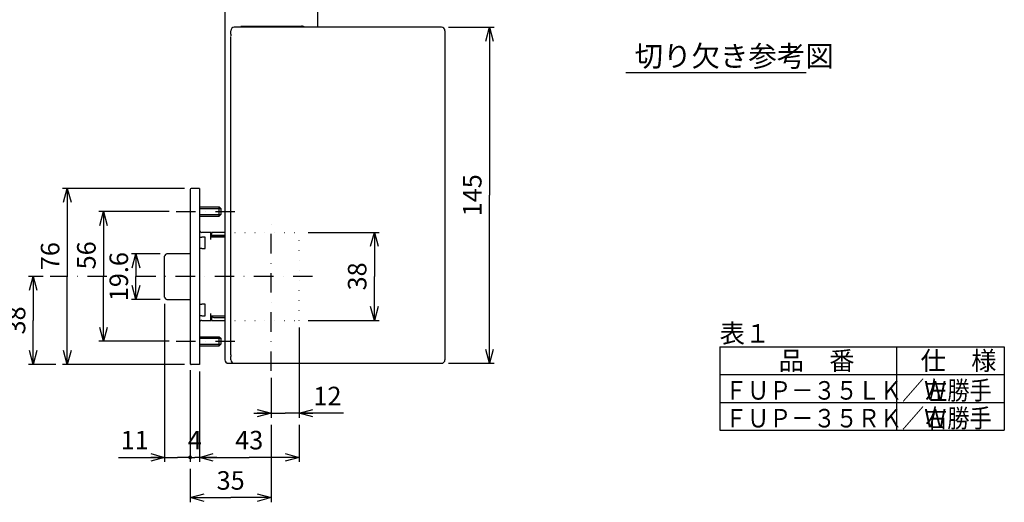
# Model space of a CAD drawing. Extents: x 50 to 820, y 60 to 548.
# Drawn here: x 373 to 798, y 60 to 268 of the extents above; entities that cross this region are included whole.
import ezdxf

# ---------------------------------------------------------------- set-up
doc = ezdxf.new("R2010")
doc.units = 0
doc.header["$LTSCALE"] = 16.8
doc.linetypes.add('DASHDOT', pattern=[1, 0.5, -0.25, 0, -0.25])
doc.linetypes.add('DOT', pattern=[0.25, 0, -0.25])
doc.layers.get('0').update_dxf_attribs({"linetype": 'CONTINUOUS'})
doc.layers.add('LEVEL001', color=7, linetype='CONTINUOUS')
doc.layers.add('LEVEL002', color=7, linetype='CONTINUOUS')
doc.styles.add('GMM001', font='txt.shx', dxfattribs={"width": 0.875, "bigfont": 'bigfont.shx'})
doc.styles.add('GMM002', font='txt.shx', dxfattribs={"bigfont": 'bigfont.shx'})
doc.styles.get("Standard").update_dxf_attribs({"font": 'TXT', "bigfont": 'BIGFONT'})
doc.dimstyles.new('GMM002', dxfattribs={"dimtxt": 8, "dimasz": 6, "dimexe": 2, "dimexo": 3, "dimgap": 3.428571, "dimtad": 3, "dimdec": 6, "dimdsep": 46, "dimtxsty": 'GMM001', "dimblk1": 'OPEN30', "dimblk2": 'OPEN30', "dimsah": 1, "dimcen": 2, "dimclrd": 3, "dimclre": 3, "dimclrt": 3, "dimaunit": 1, "dimadec": 0, "dimazin": 0, "dimtfac": 0.625, "dimtdec": 0, "dimtmove": 0, "dimatfit": 3, "dimfxl": 1, "dimtolj": 1, "dimtzin": 0, "dimarcsym": 0})
doc.dimstyles.new('GMM003', dxfattribs={"dimtxt": 8, "dimasz": 6, "dimexe": 2, "dimexo": 3, "dimgap": 3.428571, "dimtad": 3, "dimdec": 6, "dimdsep": 46, "dimtxsty": 'GMM001', "dimblk1": 'OPEN30', "dimblk2": 'OPEN30', "dimsah": 1, "dimcen": 2, "dimclrd": 3, "dimclre": 3, "dimclrt": 3, "dimaunit": 1, "dimadec": 0, "dimazin": 0, "dimtfac": 0.625, "dimtdec": 0, "dimtmove": 0, "dimatfit": 3, "dimfxl": 1, "dimtolj": 1, "dimtzin": 0, "dimarcsym": 0})
doc.dimstyles.new('GMM009', dxfattribs={"dimtxt": 8, "dimasz": 6, "dimexe": 2, "dimexo": 4, "dimgap": 3.428571, "dimtad": 3, "dimdec": 6, "dimdsep": 46, "dimtxsty": 'GMM002', "dimblk1": 'OPEN30', "dimblk2": 'OPEN30', "dimsah": 1, "dimcen": 2, "dimclrd": 3, "dimclre": 3, "dimclrt": 3, "dimaunit": 1, "dimadec": 0, "dimazin": 0, "dimtfac": 0.625, "dimtdec": 0, "dimtmove": 0, "dimatfit": 3, "dimfxl": 1, "dimtolj": 1, "dimtzin": 0, "dimarcsym": 0})
doc.dimstyles.new('GMM010', dxfattribs={"dimtxt": 8, "dimasz": 6, "dimexe": 2, "dimexo": 3, "dimgap": 3.428571, "dimtad": 3, "dimdec": 6, "dimdsep": 46, "dimtxsty": 'GMM001', "dimblk1": 'OPEN30', "dimblk2": 'OPEN30', "dimsah": 1, "dimcen": 2, "dimclrd": 3, "dimclre": 3, "dimclrt": 3, "dimaunit": 1, "dimadec": 0, "dimazin": 0, "dimtfac": 0.625, "dimtdec": 0, "dimtmove": 0, "dimatfit": 3, "dimfxl": 1, "dimtolj": 1, "dimtzin": 0, "dimarcsym": 0})
doc.dimstyles.new('GMM011', dxfattribs={"dimtxt": 8, "dimasz": 6, "dimexe": 2, "dimexo": 3, "dimgap": 3.428571, "dimtad": 3, "dimdec": 6, "dimdsep": 46, "dimtxsty": 'GMM001', "dimblk1": 'DOT', "dimblk2": 'OPEN30', "dimsah": 1, "dimcen": 2, "dimclrd": 3, "dimclre": 3, "dimclrt": 3, "dimaunit": 1, "dimadec": 0, "dimazin": 0, "dimtfac": 0.625, "dimtdec": 0, "dimtmove": 0, "dimatfit": 3, "dimfxl": 1, "dimtolj": 1, "dimtzin": 0, "dimarcsym": 0})
doc.dimstyles.new('GMM012', dxfattribs={"dimtxt": 8, "dimasz": 6, "dimexe": 2, "dimexo": 3, "dimgap": 3.428571, "dimtad": 3, "dimdec": 6, "dimdsep": 46, "dimtxsty": 'GMM001', "dimblk1": 'DOT', "dimblk2": 'OPEN30', "dimsah": 1, "dimcen": 2, "dimclrd": 3, "dimclre": 3, "dimclrt": 3, "dimaunit": 1, "dimadec": 0, "dimazin": 0, "dimtfac": 0.625, "dimtdec": 0, "dimtmove": 0, "dimatfit": 3, "dimfxl": 1, "dimtolj": 1, "dimtzin": 0, "dimarcsym": 0})

# ---------------------------------------------------------------- blocks, each defined once
blk = doc.blocks.new('_OPEN30')
at = {"color": 0, "linetype": 'BYBLOCK'}
for p, q in [((-1, 0.268), (0, 0)), ((0, 0), (-1, -0.268)), ((0, 0), (-1, 0))]:
    blk.add_line(p, q, dxfattribs=at)
blk = doc.blocks.new('*D22')
at = {"layer": 'LEVEL001', "color": 3, "linetype": 'CONTINUOUS'}
for p, q in [((497.46, 176.06), (527.99, 176.06)), ((525.99, 176.06), (525.99, 157.06)), ((525.99, 138.06), (525.99, 157.06)), ((497.46, 138.06), (527.99, 138.06))]:
    blk.add_line(p, q, dxfattribs=at)
at = {"layer": 'LEVEL001', "color": 3, "linetype": 'CONTINUOUS', "xscale": 6, "yscale": 6, "zscale": 6}
for p, rotation in [((525.99, 176.06), 90), ((525.99, 138.06), 270)]:
    blk.add_blockref('_OPEN30', p, dxfattribs=dict(at, rotation=rotation))
at = {"layer": 'LEVEL001', "color": 3, "insert": (522.57, 157.06), "char_height": 8, "attachment_point": 8, "rotation": 90, "style": 'GMM002'}
blk.add_mtext('\\A1;38', dxfattribs=at)
blk = doc.blocks.new('*D24')
at = {"layer": 'LEVEL001', "color": 3, "linetype": 'CONTINUOUS'}
for p, q in [((493.46, 135.06), (493.46, 96.02)), ((481.46, 113.26), (481.46, 96.02)), ((473.96, 98.02), (487.46, 98.02)), ((512.73, 98.02), (487.46, 98.02))]:
    blk.add_line(p, q, dxfattribs=at)
at = {"layer": 'LEVEL001', "color": 3, "linetype": 'CONTINUOUS', "xscale": 6, "yscale": 6, "zscale": 6}
blk.add_blockref('_OPEN30', (481.46, 98.02), dxfattribs=at)
at = {"layer": 'LEVEL001', "color": 3, "linetype": 'CONTINUOUS', "xscale": 6, "yscale": 6, "zscale": 6, "rotation": 180}
blk.add_blockref('_OPEN30', (493.46, 98.02), dxfattribs=at)
at = {"layer": 'LEVEL001', "color": 3, "insert": (505.73, 101.45), "char_height": 8, "attachment_point": 8, "style": 'GMM001'}
blk.add_mtext('\\A1;12', dxfattribs=at)
blk = doc.blocks.new('*D25')
at = {"layer": 'LEVEL001', "color": 3, "linetype": 'CONTINUOUS'}
for p, q in [((450.46, 116.06), (450.46, 76.98)), ((493.46, 93.02), (493.46, 76.98)), ((450.46, 78.98), (471.96, 78.98)), ((493.46, 78.98), (471.96, 78.98))]:
    blk.add_line(p, q, dxfattribs=at)
at = {"layer": 'LEVEL001', "color": 3, "linetype": 'CONTINUOUS', "xscale": 6, "yscale": 6, "zscale": 6, "rotation": 180}
blk.add_blockref('_OPEN30', (450.46, 78.98), dxfattribs=at)
at = {"layer": 'LEVEL001', "color": 3, "linetype": 'CONTINUOUS', "xscale": 6, "yscale": 6, "zscale": 6}
blk.add_blockref('_OPEN30', (493.46, 78.98), dxfattribs=at)
at = {"layer": 'LEVEL001', "color": 3, "insert": (471.96, 82.41), "char_height": 8, "attachment_point": 8, "style": 'GMM001'}
blk.add_mtext('\\A1;43', dxfattribs=at)
blk = doc.blocks.new('_DOT')
at = {"color": 0, "linetype": 'BYBLOCK'}
blk.add_line((-0.5, 0), (-1, 0), dxfattribs=at)
at = {"color": 0, "linetype": 'BYBLOCK', "const_width": 0.5}
blk.add_lwpolyline([(-0.25, 0, 1), (0.25, 0, 1)], format="xyb", close=True, dxfattribs=at)
blk = doc.blocks.new('*D26')
at = {"layer": 'LEVEL001', "color": 3, "linetype": 'CONTINUOUS'}
for p, q in [((446.46, 116.56), (446.46, 76.98)), ((446.46, 78.98), (448.46, 78.98)), ((457.96, 78.98), (448.46, 78.98))]:
    blk.add_line(p, q, dxfattribs=at)
at = {"layer": 'LEVEL001', "color": 3, "linetype": 'CONTINUOUS', "rotation": 180}
for name, p, xscale, yscale, zscale in [('_DOT', (446.46, 78.98), 1.6, 1.6, 1.6), ('_OPEN30', (450.46, 78.98), 6, 6, 6)]:
    blk.add_blockref(name, p, dxfattribs=dict(at, xscale=xscale, yscale=yscale, zscale=zscale))
at = {"layer": 'LEVEL001', "color": 3, "insert": (448.46, 82.41), "char_height": 8, "attachment_point": 8, "style": 'GMM001'}
blk.add_mtext('\\A1;4', dxfattribs=at)
blk = doc.blocks.new('*D27')
at = {"layer": 'LEVEL001', "color": 3, "linetype": 'CONTINUOUS'}
for p, q in [((435.46, 145.16), (435.46, 76.98)), ((415.56, 78.98), (440.96, 78.98)), ((446.46, 78.98), (440.96, 78.98))]:
    blk.add_line(p, q, dxfattribs=at)
for name, p, xscale, yscale, zscale in [('_OPEN30', (435.46, 78.98), 6, 6, 6), ('_DOT', (446.46, 78.98), 1.6, 1.6, 1.6)]:
    blk.add_blockref(name, p, dxfattribs=dict(at, xscale=xscale, yscale=yscale, zscale=zscale))
at = {"layer": 'LEVEL001', "color": 3, "insert": (422.56, 82.41), "char_height": 8, "attachment_point": 8, "style": 'GMM001'}
blk.add_mtext('\\A1;11', dxfattribs=at)
blk = doc.blocks.new('*D28')
at = {"layer": 'LEVEL001', "color": 3, "linetype": 'CONTINUOUS'}
for p, q in [((433.46, 166.76), (421.09, 166.76)), ((423.09, 166.76), (423.09, 156.96)), ((423.09, 147.16), (423.09, 156.96)), ((433.46, 147.16), (421.09, 147.16))]:
    blk.add_line(p, q, dxfattribs=at)
at = {"layer": 'LEVEL001', "color": 3, "linetype": 'CONTINUOUS', "xscale": 6, "yscale": 6, "zscale": 6}
for p, rotation in [((423.09, 166.76), 90), ((423.09, 147.16), 270)]:
    blk.add_blockref('_OPEN30', p, dxfattribs=dict(at, rotation=rotation))
at = {"layer": 'LEVEL001', "color": 3, "insert": (419.67, 156.96), "char_height": 8, "attachment_point": 8, "rotation": 90, "style": 'GMM001'}
blk.add_mtext('\\A1;19.6', dxfattribs=at)
blk = doc.blocks.new('*D29')
at = {"layer": 'LEVEL001', "color": 3, "linetype": 'CONTINUOUS'}
for p, q in [((481.46, 93.02), (481.46, 59.59)), ((446.46, 73.98), (446.46, 59.59)), ((446.46, 61.59), (463.96, 61.59)), ((481.46, 61.59), (463.96, 61.59))]:
    blk.add_line(p, q, dxfattribs=at)
at = {"layer": 'LEVEL001', "color": 3, "linetype": 'CONTINUOUS', "xscale": 6, "yscale": 6, "zscale": 6, "rotation": 180}
blk.add_blockref('_OPEN30', (446.46, 61.59), dxfattribs=at)
at = {"layer": 'LEVEL001', "color": 3, "linetype": 'CONTINUOUS', "xscale": 6, "yscale": 6, "zscale": 6}
blk.add_blockref('_OPEN30', (481.46, 61.59), dxfattribs=at)
at = {"layer": 'LEVEL001', "color": 3, "insert": (463.96, 65.02), "char_height": 8, "attachment_point": 8, "style": 'GMM001'}
blk.add_mtext('\\A1;35', dxfattribs=at)
blk = doc.blocks.new('*D30')
at = {"layer": 'LEVEL001', "color": 3, "linetype": 'CONTINUOUS'}
for p, q in [((382.99, 157.06), (376.75, 157.06)), ((378.75, 157.06), (378.75, 138.06)), ((378.75, 119.06), (378.75, 138.06)), ((388.44, 119.06), (376.75, 119.06))]:
    blk.add_line(p, q, dxfattribs=at)
at = {"layer": 'LEVEL001', "color": 3, "linetype": 'CONTINUOUS', "xscale": 6, "yscale": 6, "zscale": 6}
for p, rotation in [((378.75, 157.06), 90), ((378.75, 119.06), 270)]:
    blk.add_blockref('_OPEN30', p, dxfattribs=dict(at, rotation=rotation))
at = {"layer": 'LEVEL001', "color": 3, "insert": (375.32, 138.06), "char_height": 8, "attachment_point": 8, "rotation": 90, "style": 'GMM001'}
blk.add_mtext('\\A1;38', dxfattribs=at)
blk = doc.blocks.new('*D31')
at = {"layer": 'LEVEL001', "color": 3, "linetype": 'CONTINUOUS'}
for p, q in [((443.96, 195.06), (391.44, 195.06)), ((393.44, 195.06), (393.44, 157.06)), ((393.44, 119.06), (393.44, 157.06)), ((443.96, 119.06), (391.44, 119.06))]:
    blk.add_line(p, q, dxfattribs=at)
at = {"layer": 'LEVEL001', "color": 3, "linetype": 'CONTINUOUS', "xscale": 6, "yscale": 6, "zscale": 6}
for p, rotation in [((393.44, 195.06), 90), ((393.44, 119.06), 270)]:
    blk.add_blockref('_OPEN30', p, dxfattribs=dict(at, rotation=rotation))
at = {"layer": 'LEVEL001', "color": 3, "insert": (390.02, 165.81), "char_height": 8, "attachment_point": 8, "rotation": 90, "style": 'GMM001'}
blk.add_mtext('\\A1;76', dxfattribs=at)
blk = doc.blocks.new('*D32')
at = {"layer": 'LEVEL001', "color": 3, "linetype": 'CONTINUOUS'}
for p, q in [((437.44, 185.06), (407.1, 185.06)), ((409.1, 185.06), (409.1, 157.06)), ((409.1, 129.06), (409.1, 157.06)), ((437.44, 129.06), (407.1, 129.06))]:
    blk.add_line(p, q, dxfattribs=at)
at = {"layer": 'LEVEL001', "color": 3, "linetype": 'CONTINUOUS', "xscale": 6, "yscale": 6, "zscale": 6}
for p, rotation in [((409.1, 185.06), 90), ((409.1, 129.06), 270)]:
    blk.add_blockref('_OPEN30', p, dxfattribs=dict(at, rotation=rotation))
at = {"layer": 'LEVEL001', "color": 3, "insert": (405.67, 166.15), "char_height": 8, "attachment_point": 8, "rotation": 90, "style": 'GMM001'}
blk.add_mtext('\\A1;56', dxfattribs=at)
blk = doc.blocks.new('*D33')
at = {"layer": 'LEVEL001', "color": 3, "linetype": 'CONTINUOUS'}
for p, q in [((557.96, 264.56), (577.67, 264.56)), ((575.67, 264.56), (575.67, 192.06)), ((575.67, 119.56), (575.67, 192.06)), ((557.96, 119.56), (577.67, 119.56))]:
    blk.add_line(p, q, dxfattribs=at)
at = {"layer": 'LEVEL001', "color": 3, "linetype": 'CONTINUOUS', "xscale": 6, "yscale": 6, "zscale": 6}
for p, rotation in [((575.67, 264.56), 90), ((575.67, 119.56), 270)]:
    blk.add_blockref('_OPEN30', p, dxfattribs=dict(at, rotation=rotation))
at = {"layer": 'LEVEL001', "color": 3, "insert": (572.25, 192.06), "char_height": 8, "attachment_point": 8, "rotation": 90, "style": 'GMM001'}
blk.add_mtext('\\A1;145', dxfattribs=at)

msp = doc.modelspace()

# ---------------------------------------------------------------- linework, layer by layer
at = {"layer": 'LEVEL001', "color": 7, "linetype": 'CONTINUOUS'}
msp.add_line((634.5649048, 245.0225321), (712.3147923, 245.0225321), dxfattribs=at)
at = {"layer": 'LEVEL001', "color": 3, "linetype": 'DASHDOT'}
for p, q in [((481.4649363, 116.2640385), (481.4649363, 180.1190851)), ((410.5622959, 157.0589511), (385.9902536, 157.0589511))]:
    msp.add_line(p, q, dxfattribs=at)
at = {"layer": 'LEVEL001', "color": 8, "linetype": 'CONTINUOUS'}
for p, q in [((675.0407293, 126.703006), (675.0407293, 90.703006)), ((675.0407293, 126.703006), (797.9030522, 126.703006)), ((751.3700256, 126.703006), (751.3700256, 90.703006)), ((797.9030522, 126.703006), (797.9030522, 90.703006)), ((675.0407293, 114.703006), (797.9030522, 114.703006)), ((675.0407293, 102.703006), (797.9030522, 102.703006)), ((675.0407293, 90.703006), (797.9030522, 90.703006))]:
    msp.add_line(p, q, dxfattribs=at)
at = {"layer": 'LEVEL002', "color": 7, "linetype": 'CONTINUOUS'}
for p, q in [((461.4649363, 315.0589511), (461.4649363, 121.0589511)), ((501.4649363, 315.0589511), (501.4649363, 264.5589511)), ((465.5816295, 264.5589511), (465.5403676, 264.5589511)), ((468.7853341, 264.5589511), (465.5816295, 264.5589511)), ((468.3619471, 265.0589511), (494.5679256, 265.0589511)), ((475.1906659, 264.5589511), (468.7853341, 264.5589511)), ((486.130955, 264.5589511), (475.1906659, 264.5589511)), ((487.787954, 264.5589511), (486.130955, 264.5589511)), ((552.4297138, 264.5589511), (487.787954, 264.5589511)), ((494.4431557, 265.0589511), (494.7656939, 265.0205217)), ((494.7656939, 265.0205217), (495.0758372, 264.9067102)), ((495.0758372, 264.9067102), (495.3616668, 264.7218904)), ((495.3616668, 264.7218904), (495.5366952, 264.5589511)), ((554.9649363, 264.5589511), (552.4297138, 264.5589511)), ((464.0403676, 261.584765), (464.0403676, 263.0589511)), ((464.0915541, 123.5589511), (464.0915541, 260.5589511)), ((464.0921132, 260.5589511), (464.0915541, 260.5589511)), ((556.4649363, 263.0589511), (556.4649363, 121.0589511)), ((446.4649363, 194.5589511), (446.4649363, 119.5589511)), ((450.4649363, 195.0589511), (446.9649363, 195.0589511)), ((450.4649363, 195.0589511), (450.4649363, 194.5589511)), ((450.4649363, 194.5589511), (450.4649363, 119.5589511)), ((450.4649363, 187.0589511), (458.9649363, 187.0589511)), ((458.9649363, 187.0589511), (459.6649363, 186.3589511)), ((450.4649363, 183.0589511), (458.9649363, 183.0589511)), ((458.9649363, 183.0589511), (459.6649363, 183.7589511)), ((459.6649363, 186.3589511), (459.6649363, 183.7589511)), ((455.4649363, 176.0589511), (451.4649363, 176.0589511)), ((455.4649363, 175.0589511), (455.4649363, 176.0589511)), ((455.4649363, 173.0589511), (455.4649363, 175.0589511)), ((455.6649363, 176.0589511), (455.6649363, 174.7589511)), ((456.6649363, 176.0589511), (455.6649363, 176.0589511)), ((455.6649363, 174.7589511), (455.9578296, 174.4660579)), ((455.6649363, 174.7589511), (455.6649363, 174.0589511)), ((455.9578296, 174.4660579), (456.1649363, 174.2589511)), ((456.1649363, 174.2589511), (461.4649363, 174.2589511)), ((456.1649363, 174.0589511), (456.1649363, 174.2589511)), ((461.4649363, 176.0589511), (456.6649363, 176.0589511)), ((461.4649363, 174.7589511), (456.6649363, 174.7589511)), ((459.2649363, 174.0589511), (459.2649363, 174.2589511)), ((459.4649363, 174.2589511), (459.4649363, 174.0589511)), ((450.4649363, 174.0589511), (451.4649363, 174.0589511)), ((452.9649363, 174.0589511), (451.4649363, 174.0589511)), ((452.9649363, 169.0589511), (452.9649363, 174.0589511)), ((461.4649363, 174.0589511), (455.4649363, 174.0589511)), ((435.4649363, 148.1589511), (435.4649363, 165.7589511)), ((446.4649363, 166.7589511), (436.4649363, 166.7589511)), ((451.4649363, 169.0589511), (450.4649363, 169.0589511)), ((451.4649363, 169.0589511), (452.9649363, 169.0589511)), ((436.4649363, 147.1589511), (446.4649363, 147.1589511)), ((450.4649363, 145.0589511), (451.4649363, 145.0589511)), ((452.9649363, 145.0589511), (451.4649363, 145.0589511)), ((452.9649363, 140.0589511), (452.9649363, 145.0589511)), ((455.4649363, 139.0589511), (455.4649363, 141.0589511)), ((451.4649363, 140.0589511), (450.4649363, 140.0589511)), ((451.4649363, 140.0589511), (452.9649363, 140.0589511)), ((451.4649363, 138.0589511), (455.4649363, 138.0589511)), ((455.4649363, 140.0589511), (461.4649363, 140.0589511)), ((455.4649363, 138.0589511), (455.4649363, 139.0589511)), ((455.6649363, 140.0589511), (455.6649363, 139.3589511)), ((455.9578296, 139.6518444), (455.6649363, 139.3589511)), ((455.6649363, 139.3589511), (455.6649363, 138.0589511)), ((455.6649363, 138.0589511), (456.6649363, 138.0589511)), ((456.1649363, 139.8589511), (455.9578296, 139.6518444)), ((456.1649363, 139.8589511), (456.1649363, 140.0589511)), ((461.4649363, 139.8589511), (456.1649363, 139.8589511)), ((456.6649363, 139.3589511), (461.4649363, 139.3589511)), ((456.6649363, 138.0589511), (461.4649363, 138.0589511)), ((459.2649363, 139.8589511), (459.2649363, 140.0589511)), ((459.4649363, 140.0589511), (459.4649363, 139.8589511)), ((450.4649363, 131.0589511), (458.9649363, 131.0589511)), ((458.9649363, 131.0589511), (459.6649363, 130.3589511)), ((458.9649363, 127.0589511), (459.6649363, 127.7589511)), ((459.6649363, 130.3589511), (459.6649363, 127.7589511)), ((450.4649363, 127.0589511), (458.9649363, 127.0589511)), ((464.0921132, 123.5589511), (464.0915541, 123.5589511)), ((450.4649363, 119.0589511), (446.9649363, 119.0589511)), ((450.4649363, 119.5589511), (450.4649363, 119.0589511)), ((463.0045214, 119.5589511), (465.5403676, 119.5589511)), ((464.0403676, 121.0589511), (464.0403676, 122.4605987)), ((465.5403676, 119.5589511), (465.5816295, 119.5589511)), ((465.5816295, 119.5589511), (468.7853341, 119.5589511)), ((468.7853341, 119.5589511), (475.1906659, 119.5589511)), ((475.1906659, 119.5589511), (486.130955, 119.5589511)), ((486.130955, 119.5589511), (487.787954, 119.5589511)), ((487.787954, 119.5589511), (552.4297138, 119.5589511)), ((552.4297138, 119.5589511), (554.9649363, 119.5589511))]:
    msp.add_line(p, q, dxfattribs=at)
at = {"layer": 'LEVEL002', "color": 2, "linetype": 'CONTINUOUS'}
for p, q in [((458.9649363, 183.0589511), (458.9649363, 187.0589511)), ((450.4649363, 186.3589511), (459.6649363, 186.3589511)), ((450.4649363, 183.7589511), (459.6649363, 183.7589511)), ((450.4649363, 130.3589511), (459.6649363, 130.3589511)), ((450.4649363, 127.7589511), (459.6649363, 127.7589511)), ((458.9649363, 127.0589511), (458.9649363, 131.0589511))]:
    msp.add_line(p, q, dxfattribs=at)
at = {"layer": 'LEVEL002', "color": 3, "linetype": 'DASHDOT'}
for p, q in [((440.4399523, 185.0589511), (468.2466852, 185.0589511)), ((499.2767567, 157.0589511), (420.7749533, 157.0589511)), ((440.4399523, 129.0589511), (468.2466852, 129.0589511))]:
    msp.add_line(p, q, dxfattribs=at)
at = {"layer": 'LEVEL002', "color": 2, "linetype": 'DOT'}
for p, q in [((461.4649363, 176.0589511), (493.4649363, 176.0589511)), ((493.4649363, 138.0589511), (493.4649363, 176.0589511)), ((461.4649363, 138.0589511), (493.4649363, 138.0589511))]:
    msp.add_line(p, q, dxfattribs=at)
at = {"layer": 'LEVEL002', "color": 7, "linetype": 'CONTINUOUS'}
for centre, radius, start, end in [((465.5403676, 263.0589511), 1.5, 90, 180), ((494.6274836, 262.699864), 2.3598388, 51.980631713, 91.446193263), ((554.9649363, 263.0589511), 1.5, 0, 90), ((470.380371, 261.4756683), 6.3219906, 179.011215139, 185.139855915), ((446.9649363, 194.5589511), 0.5, 90, 179.999999999), ((456.351796, 190.5505848), 7.7403216, 0.061929962, 2.656245033), ((451.4649363, 177.0589511), 1, 180, 270), ((456.6649363, 173.7589511), 1, 90.000000001, 134.999999999), ((436.4649363, 165.7589511), 1, 90, 180), ((436.4649363, 148.1589511), 1, 180, 270), ((451.4649363, 137.0589511), 1, 90, 180), ((456.6649363, 140.3589511), 1, 224.999999998, 270.000000001), ((456.4372301, 123.5652906), 7.6548856, 357.329274908, 359.952550101), ((446.9649363, 119.5589511), 0.5, 180, 270.000000001), ((462.9849833, 121.0790049), 1.5201793, 180.755849226, 270.736414099), ((465.5403676, 121.0589511), 1.5, 180, 270), ((476.7374992, 122.1600081), 12.6970715, 175.262800131, 178.643452755), ((554.9649363, 121.0589511), 1.5, 270, 0)]:
    msp.add_arc(centre, radius, start, end, dxfattribs=at)

# ---------------------------------------------------------------- texts
at = {"layer": 'LEVEL001', "color": 8}
msp.add_text('表１', height=8, dxfattribs=at).set_placement((675.0407293, 128.4705813))
at = {"layer": 'LEVEL001', "color": 2}
for s, p in [('品\u3000番', (700.5179113, 116.703006)), ('仕\u3000様', (761.7807322, 116.703006))]:
    msp.add_text(s, height=8, dxfattribs=at).set_placement(p)
at = {"layer": 'LEVEL001', "color": 2, "width": 0.875}
for s, p in [('ＦＵＰ－３５ＬＫ／Ｗ', (677.3514475, 103.8744389)), ('左勝手', (763.7811742, 103.8744389)), ('ＦＵＰ－３５ＲＫ／Ｗ\u3000\u3000', (677.3514475, 91.8744389)), ('右勝手', (763.7811742, 91.8744389))]:
    msp.add_text(s, height=8, dxfattribs=at).set_placement(p)
at = {"layer": 'LEVEL002', "color": 7}
msp.add_text('切り欠き参考図', height=9, dxfattribs=at).set_placement((638.3452112, 247.6128825))

# ---------------------------------------------------------------- dimensions: what is measured, and where the dimension line sits
at = {"layer": 'LEVEL001', "color": 3, "linetype": 'CONTINUOUS'}
for base, p1, p2, dimstyle, picture, middle in [((575.6749071, 119.5589511), (554.9649363, 264.5589511), (554.9649363, 119.5589511), 'GMM002', '*D33', (575.6749071, 192.0589511)), ((525.9942923, 138.0589511), (493.4649363, 176.0589511), (493.4649363, 138.0589511), 'GMM009', '*D22', (525.9942923, 157.0589511)), ((423.0943114, 147.1589511), (436.4649363, 166.7589511), (436.4649363, 147.1589511), 'GMM002', '*D28', (423.0943114, 156.9589511)), ((378.7516118, 119.0589511), (385.9902536, 157.0589511), (391.4443997, 119.0589511), 'GMM002', '*D30', (378.7516118, 138.0589511))]:
    dim = msp.add_linear_dim(base=base, p1=p1, p2=p2, angle=270, dimstyle=dimstyle, dxfattribs=at)
    dim.commit()
    dim.dimension.update_dxf_attribs({"geometry": picture, "text_midpoint": middle})
for base, p1, p2, angle, dimstyle, picture, middle in [((393.4443997, 119.0589511), (446.9649363, 195.0589511), (446.9649363, 119.0589511), 270, 'GMM003', '*D31', (393.4443997, 165.8126575)), ((409.1033449, 129.0589511), (440.4399523, 185.0589511), (440.4399523, 129.0589511), 270, 'GMM003', '*D32', (409.1033449, 166.1493385)), ((435.4649363, 78.9797738), (446.4649363, 78.9797738), (435.4649363, 148.1589511), 180, 'GMM012', '*D27', (422.5597076, 78.9797738))]:
    dim = msp.add_linear_dim(base=base, p1=p1, p2=p2, angle=angle, dimstyle=dimstyle, dxfattribs=at)
    dim.commit()
    dim.dimension.update_dxf_attribs({"geometry": picture, "text_midpoint": middle, "dimtype": 128})
dim = msp.add_linear_dim(base=(493.4649363, 98.0197966), p1=(481.4649363, 116.2640385), p2=(493.4649363, 138.0589511), dimstyle='GMM010', dxfattribs=at)
dim.commit()
dim.dimension.update_dxf_attribs({"geometry": '*D24', "text_midpoint": (505.7298813, 98.0197966), "dimtype": 128})
for base, p1, p2, dimstyle, picture, middle in [((450.4649363, 78.9797738), (446.4649363, 119.5589511), (450.4649363, 78.9797738), 'GMM011', '*D26', (448.4649363, 78.9797738)), ((493.4649363, 78.9797738), (450.4649363, 119.0589511), (493.4649363, 96.0197966), 'GMM002', '*D25', (471.9649363, 78.9797738)), ((481.4649363, 61.5887182), (446.4649363, 76.9797738), (481.4649363, 96.0197966), 'GMM002', '*D29', (463.9649363, 61.5887182))]:
    dim = msp.add_linear_dim(base=base, p1=p1, p2=p2, dimstyle=dimstyle, dxfattribs=at)
    dim.commit()
    dim.dimension.update_dxf_attribs({"geometry": picture, "text_midpoint": middle})

doc.saveas('drawing.dxf')
